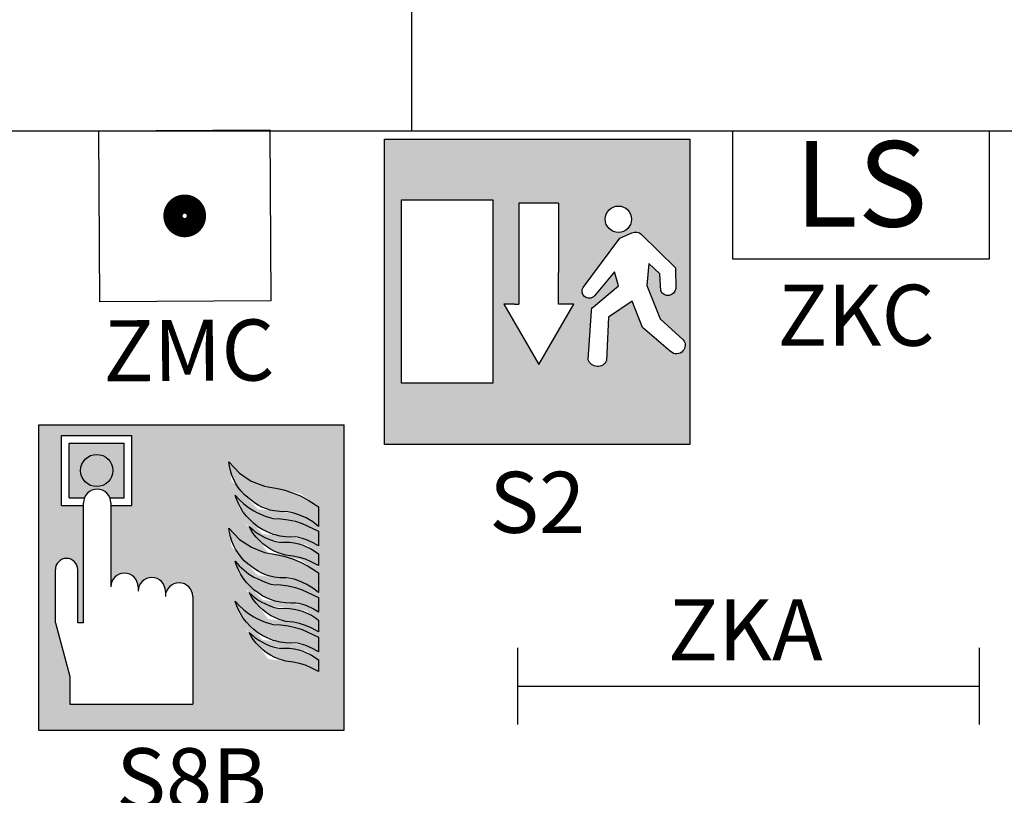
# Model space of a CAD drawing. Units: millimetres. Extents: x 1368.1 to 1413.5, y 881.1 to 914.3.
# Drawn here: x 1381.9 to 1383.5, y 890.8 to 892.1 of the extents above; entities that cross this region are included whole.
import ezdxf
from ezdxf.enums import TextEntityAlignment as Align

# ---------------------------------------------------------------- set-up
doc = ezdxf.new("R2010")
doc.units = ezdxf.units.MM
for name, color, linetype in [('A-Polilinee', 135, 'Continuous'), ('AA-Muri', 150, 'Continuous'), ('E- Luce Servizio', 3, 'Continuous'), ('EA- Elettrico_antincendio', 3, 'Continuous'), ('S- Antincendio', 1, 'Continuous')]:
    doc.layers.add(name, color=color, linetype=linetype)
doc.styles.add('ROMANS', font='romans')
doc.styles.add('SIMPLEX', font='SIMPLEX', dxfattribs={"width": 0.75})
doc.styles.get("Standard").update_dxf_attribs({"font": 'txt.shx'})

# ---------------------------------------------------------------- blocks, each defined once
blk = doc.blocks.new('ZKA5')
for p, q in [((-0.3779999999983943, 0.0629999999997324), (-0.3779999999983943, -0.0629999999997608)), ((0.3779999999983943, 0.0629999999997324), (0.3779999999983943, -0.0629999999997608)), ((-0.3779999999983943, 0), (0.3779999999983943, 0))]:
    blk.add_line(p, q)
at = {"flags": 9}
for tag in ['YAC_ATTRIBUTE_Modello', 'YAC_BLOCK', 'YAC_BLOCKID', 'YAC_BLOCKCODE', 'YAC_NAME', 'YAC_NAMEB', 'YAC_DESCRIPTION', 'YAC_AZIENDA', 'YAC_DESCRIZIONEAZIENDA', 'YAC_NAMEU', 'YAC_DESCRIZIONEU', 'YAC_UTENTE', 'YAC_CODUTENTE', 'YAC_DESCUTENTE', 'YAC_LEVEL1', 'YAC_LEVEL2', 'YAC_LEVEL3', 'YAC_LEVEL4', 'YAC_LEVEL5', 'YAC_LEVEL1DESC', 'YAC_LEVEL2DESC', 'YAC_LEVEL3DESC', 'YAC_LEVEL4DESC', 'YAC_LEVEL5DESC', 'YAC_POSITION1', 'YAC_POSITION2', 'YAC_POSITION3', 'YAC_POSITION4', 'YAC_POSITION5', 'YAC_ATTRIBUTE_Marca', 'YAC_ATTRIBUTE_Stato', 'YAC_ATTRIBUTE_Note', 'YAC_CODICETOTALE', 'YAC_ATTRIBUTE_TIPOLOGIA', 'YAC_ATTRIBUTE_FOTO', 'YAC_ATTRIBUTE_MANUTENZIONE_A_CARICO', 'YAC_VANO_CLASSE', 'YAC_ATTRIBUTE_SITE_ID', 'YAC_ATTRIBUTE_BL_ID', 'YAC_ATTRIBUTE_FL_ID', 'YAC_ATTRIBUTE_RM_ID', 'YAC_ATTRIBUTE_X', 'YAC_ATTRIBUTE_Y', 'YAC_ATTRIBUTE_Z']:
    blk.add_attdef(tag, (0, 0), '', height=1, dxfattribs=at)
at = {"style": 'ROMANS', "flags": 8}
blk.add_attdef('YAC_ATTRIBUTE_ACRONIMO', text='', height=0.1, dxfattribs=at).set_placement((-0.0051517022624239, 0.042269975617586), align=Align.CENTER)
blk = doc.blocks.new('ZKC')
for p, q in [((-0.2099999999990132, 0.2099999999990985), (0.2099999999991269, 0.20999999999907)), ((-0.2099999999990132, 0), (-0.2099999999990132, 0.2099999999990985)), ((0.2099999999991269, 0.20999999999907), (0.20999999999907, 0)), ((0.20999999999907, 0), (-0.2099999999990132, 0))]:
    blk.add_line(p, q)
at = {"style": 'SIMPLEX'}
blk.add_text('LS', height=0.1399999999994075, dxfattribs=at).set_placement((1.137e-13, 0.1049999999995634), align=Align.MIDDLE)
at = {"flags": 9}
for tag in ['YAC_ATTRIBUTE_Modello', 'YAC_BLOCK', 'YAC_BLOCKID', 'YAC_BLOCKCODE', 'YAC_NAME', 'YAC_NAMEB', 'YAC_DESCRIPTION', 'YAC_AZIENDA', 'YAC_DESCRIZIONEAZIENDA', 'YAC_NAMEU', 'YAC_DESCRIZIONEU', 'YAC_UTENTE', 'YAC_CODUTENTE', 'YAC_DESCUTENTE', 'YAC_LEVEL1', 'YAC_LEVEL2', 'YAC_LEVEL3', 'YAC_LEVEL4', 'YAC_LEVEL5', 'YAC_LEVEL1DESC', 'YAC_LEVEL2DESC', 'YAC_LEVEL3DESC', 'YAC_LEVEL4DESC', 'YAC_LEVEL5DESC', 'YAC_POSITION1', 'YAC_POSITION2', 'YAC_POSITION3', 'YAC_POSITION4', 'YAC_POSITION5', 'YAC_ATTRIBUTE_Marca', 'YAC_ATTRIBUTE_Stato', 'YAC_ATTRIBUTE_Note', 'YAC_CODICETOTALE', 'YAC_ATTRIBUTE_POTENZA_W', 'YAC_ATTRIBUTE_FOTO', 'YAC_ATTRIBUTE_MANUTENZIONE_A_CARICO', 'YAC_ATTRIBUTE_N_LAMPADA_PRODUTTORE', 'YAC_VANO_CLASSE', 'YAC_ATTRIBUTE_SITE_ID', 'YAC_ATTRIBUTE_BL_ID', 'YAC_ATTRIBUTE_FL_ID', 'YAC_ATTRIBUTE_RM_ID', 'YAC_ATTRIBUTE_X', 'YAC_ATTRIBUTE_Y', 'YAC_ATTRIBUTE_Z']:
    blk.add_attdef(tag, (0, 0), '', height=1, dxfattribs=at)
at = {"style": 'ROMANS', "flags": 8}
blk.add_attdef('YAC_ATTRIBUTE_ACRONIMO', text='', height=0.1, dxfattribs=at).set_placement((-0.0078899142426394, -0.1419226378598353), align=Align.CENTER)
blk = doc.blocks.new('ZMC')
at = {"color": 0, "linetype": 'ByBlock'}
for p, q in [((-0.1400000000000432, 0), (-0.1400000000000432, 0.2799999999999727)), ((-0.1400000000000432, 0.2799999999999727), (0.1400000000000432, 0.2799999999999727)), ((0.1400000000000432, 0.2799999999999727), (0.1400000000000432, 0)), ((0.1400000000000432, 0), (-0.1400000000000432, 0))]:
    blk.add_line(p, q, dxfattribs=at)
at = {"color": 0, "linetype": 'ByBlock', "const_width": 0.0315000000000097}
blk.add_lwpolyline([(-0.0192499999999996, 0.1399999999999864, 1), (0.0192499999999996, 0.1399999999999864, 1)], format="xyb", close=True, dxfattribs=at)
at = {"flags": 9}
for tag in ['YAC_ATTRIBUTE_Modello', 'YAC_BLOCK', 'YAC_BLOCKID', 'YAC_BLOCKCODE', 'YAC_NAME', 'YAC_NAMEB', 'YAC_DESCRIPTION', 'YAC_AZIENDA', 'YAC_DESCRIZIONEAZIENDA', 'YAC_NAMEU', 'YAC_DESCRIZIONEU', 'YAC_UTENTE', 'YAC_CODUTENTE', 'YAC_DESCUTENTE', 'YAC_LEVEL1', 'YAC_LEVEL2', 'YAC_LEVEL3', 'YAC_LEVEL4', 'YAC_LEVEL5', 'YAC_LEVEL1DESC', 'YAC_LEVEL2DESC', 'YAC_LEVEL3DESC', 'YAC_LEVEL4DESC', 'YAC_LEVEL5DESC', 'YAC_POSITION1', 'YAC_POSITION2', 'YAC_POSITION3', 'YAC_POSITION4', 'YAC_POSITION5', 'YAC_ATTRIBUTE_Marca', 'YAC_ATTRIBUTE_Stato', 'YAC_ATTRIBUTE_Note', 'YAC_CODICETOTALE', 'YAC_ATTRIBUTE_FOTO', 'YAC_ATTRIBUTE_MANUTENZIONE_A_CARICO', 'YAC_ATTRIBUTE_N_LOOP', 'YAC_ATTRIBUTE_N_SENSORE', 'YAC_VANO_CLASSE', 'YAC_ATTRIBUTE_SITE_ID', 'YAC_ATTRIBUTE_BL_ID', 'YAC_ATTRIBUTE_FL_ID', 'YAC_ATTRIBUTE_RM_ID', 'YAC_ATTRIBUTE_X', 'YAC_ATTRIBUTE_Y', 'YAC_ATTRIBUTE_Z']:
    blk.add_attdef(tag, (0, 0), '', height=1, dxfattribs=at)
at = {"style": 'ROMANS', "flags": 8}
blk.add_attdef('YAC_ATTRIBUTE_ACRONIMO', text='', height=0.1, dxfattribs=at).set_placement((0.0056706872560426, -0.130341441834787), align=Align.CENTER)
blk = doc.blocks.new('S2')
h = blk.add_hatch(color=93)
h.dxf.hatch_style = 1
edge = h.paths.add_edge_path(flags=16)
edge.add_arc((0.1328713347489838, 0.3689763564462254), 0.0215644852833066, 0, 360)
edge = h.paths.add_edge_path(flags=16)
edge.add_arc((0.0849002310772122, 0.2509811439547056), 0.0114723364908689, 145.9435682456277, 227.5109268047252, ccw=False)
edge.add_line((0.0753955562000783, 0.2574057575648538), (0.1353580792025468, 0.337724044936337))
edge.add_line((0.1353580792025468, 0.337724044936337), (0.155031176964826, 0.3468617267381404))
edge.add_arc((0.1606586818788976, 0.3323415038962798), 0.0155725939693807, 48.85728685966433, 111.184500817524, ccw=False)
edge.add_line((0.1709044650402802, 0.3440688058172299), (0.2262149214881219, 0.2895067611198527))
edge.add_line((0.2262149214881219, 0.2895067611198527), (0.2267231165684507, 0.2554371579417847))
edge.add_arc((0.214093431487389, 0.2568282369365342), 0.0127060633563833, 278.723251868635, 353.7145722695189, ccw=False)
edge.add_arc((0.214059422074142, 0.2568242335148675), 0.0127073102636878, 204.193479956496, 278.8775603516215, ccw=False)
edge.add_line((0.2024682360685119, 0.2516165333391171), (0.2009486055218304, 0.2794610295050433))
edge.add_line((0.2009486055218304, 0.2794610295050433), (0.1826784237279071, 0.296573537244555))
edge.add_line((0.1826784237279071, 0.296573537244555), (0.1792492557730156, 0.2605611044519236))
edge.add_line((0.1792492557730156, 0.2605611044519236), (0.2012891559394347, 0.2060892134641534))
edge.add_line((0.2012891559394347, 0.2060892134641534), (0.2391637821971244, 0.1714130402570362))
edge.add_arc((0.2279995082634124, 0.1626334501638618), 0.0142028945877637, -41.131143430507905, 38.181526543451525, ccw=False)
edge.add_arc((0.2280313977636272, 0.1625235364774062), 0.0141067110985109, 227.1839642998516, 319.11990964345705, ccw=False)
edge.add_line((0.2184438190930678, 0.1521757041801237), (0.1724012562159487, 0.19180067589609))
edge.add_line((0.1724012562159487, 0.19180067589609), (0.1552253842061191, 0.2347865934089413))
edge.add_line((0.1552253842061191, 0.2347865934089413), (0.1167858195591407, 0.2084191169370086))
edge.add_line((0.1167858195591407, 0.2084191169370086), (0.113531146977607, 0.1373501909720716))
edge.add_arc((0.0987517342003364, 0.1440484922511671), 0.0162264685642466, 267.26332308079714, 335.61909342275897, ccw=False)
edge.add_arc((0.0987517342003384, 0.1440484922511665), 0.0162264685642461, 198.9075527388277, 267.26332308079, ccw=False)
edge.add_line((0.083400802851088, 0.1387904328394569), (0.0887082692757986, 0.2188315728736114))
edge.add_arc((0.0990013489546901, 0.2181490466779666), 0.0103156837526047, 133.6690853201202, 176.2063145999738, ccw=False)
edge.add_line((0.0918784495357841, 0.2256107914572993), (0.1330583285313196, 0.2597776192442751))
edge.add_line((0.1330583285313196, 0.2597776192442751), (0.1266059238956814, 0.2827354378051012))
edge.add_line((0.1266059238956814, 0.2827354378051012), (0.0936798663866512, 0.2435689015137967))
edge.add_arc((0.0849112189597819, 0.2510029097116736), 0.011495810349116, 227.5438172960082, 319.7089160831809, ccw=False)
h.paths.add_polyline_path([(0.0350104929348163, 0.3952904014950036), (-0.0299895070638741, 0.3952904014950036), (-0.0299895070638741, 0.2819289887411287), (-0.0299895070638741, 0.2300704449371551), (-0.037489507063583, 0.2300704449371551), (-0.0549895070653292, 0.2300704449371551), (0.0025104929336521, 0.1309741599106928), (0.0600104929362715, 0.2300704449371551), (0.0425104929345253, 0.2300704449371551), (0.0350104929348163, 0.2300704449371551), (0.0350104929348163, 0.2819289887411287)], flags=16)
h.paths.add_polyline_path([(-0.0725606657797471, 0.4005391719110776), (-0.0725606657797471, 0.1005391719154431), (-0.2225606657775643, 0.1005391719154431), (-0.2225606657775643, 0.4005391719110776)], flags=16)
h.paths.add_polyline_path([(0.25, 0.5), (0.25, 0), (-0.25, 0), (-0.25, 0.5)])
for p, q in [((-0.25, 0.5), (0.25, 0.5)), ((-0.25, 0), (-0.25, 0.5)), ((0.25, 0.5), (0.25, 0)), ((-0.2225606657775643, 0.4005391719110776), (-0.0725606657797471, 0.4005391719110776)), ((-0.2225606657775643, 0.1005391719154431), (-0.2225606657775643, 0.4005391719110776)), ((-0.0725606657797471, 0.4005391719110776), (-0.0725606657797471, 0.1005391719154431)), ((0.0350104929348163, 0.3952904014950036), (-0.0299895070638741, 0.3952904014950036)), ((-0.0299895070638741, 0.2819289887411287), (-0.0299895070638741, 0.2300704449371551)), ((0.0350104929348163, 0.2300704449371551), (0.0350104929348163, 0.2819289887411287)), ((-0.037489507063583, 0.2300704449371551), (-0.0549895070653292, 0.2300704449371551)), ((0.0600104929362715, 0.2300704449371551), (0.0425104929345253, 0.2300704449371551)), ((-0.0725606657797471, 0.1005391719154431), (-0.2225606657775643, 0.1005391719154431)), ((0.25, 0), (-0.25, 0))]:
    blk.add_line(p, q)
at = {"linetype": 'Continuous'}
for p, q in [((-0.0299895070638741, 0.3952904014950036), (-0.0299895070638741, 0.2819289887411287)), ((0.0350104929348163, 0.3952904014950036), (0.0350104929348163, 0.2819289887411287)), ((-0.0549895070653292, 0.2300704449371551), (0.0025104929336521, 0.1309741599106928)), ((-0.037489507063583, 0.2300704449371551), (-0.0299895070638741, 0.2300704449371551)), ((0.0025104929336521, 0.1309741599106928), (0.0600104929362715, 0.2300704449371551)), ((0.0425104929345253, 0.2300704449371551), (0.0350104929348163, 0.2300704449371551))]:
    blk.add_line(p, q, dxfattribs=at)
blk.add_lwpolyline([(0.0771512460968005, 0.2425213723068964, -0.3717345513671463), (0.0753955562000783, 0.2574057575648538), (0.1353580792025468, 0.337724044936337), (0.155031176964826, 0.3468617267381404, -0.2788627002992908), (0.1709044650402802, 0.3440688058172299), (0.2262149214881219, 0.2895067611198527), (0.2267231165684507, 0.2554371579417847, -0.3394120235627425), (0.2160204579600986, 0.2442691519782301, -0.3379176788173567), (0.2024682360685119, 0.2516165333391171), (0.2009486055218304, 0.2794610295050433), (0.1826784237279071, 0.296573537244555), (0.1792492557730156, 0.2605611044519236), (0.2012891559394347, 0.2060892134641534), (0.2391637821971244, 0.1714130402570362, -0.3605775881626273), (0.2386972131322409, 0.1532910026681264, -0.4241450057629358), (0.2184438190930678, 0.1521757041801237), (0.1724012562159487, 0.19180067589609), (0.1552253842061191, 0.2347865934089413), (0.1167858195591407, 0.2084191169370086), (0.113531146977607, 0.1373501909720716, -0.3074289290196723), (0.0979769874490231, 0.12784052971611, -0.3074289290196744), (0.083400802851088, 0.1387904328394569), (0.0887082692757986, 0.2188315728736114, -0.1877647294872889), (0.0918784495357841, 0.2256107914572993), (0.1330583285313196, 0.2597776192442751), (0.1266059238956814, 0.2827354378051012), (0.0936798663866512, 0.2435689015137967, -0.4253252529007022)], format="xyb", close=True)
blk.add_circle((0.1328713347489838, 0.3689763564462254), 0.0215644852833066)
at = {"flags": 9}
for tag in ['YAC_ATTRIBUTE_Modello', 'YAC_BLOCK', 'YAC_BLOCKID', 'YAC_BLOCKCODE', 'YAC_NAME', 'YAC_NAMEB', 'YAC_DESCRIPTION', 'YAC_AZIENDA', 'YAC_DESCRIZIONEAZIENDA', 'YAC_NAMEU', 'YAC_DESCRIZIONEU', 'YAC_UTENTE', 'YAC_CODUTENTE', 'YAC_DESCUTENTE', 'YAC_LEVEL1', 'YAC_LEVEL2', 'YAC_LEVEL3', 'YAC_LEVEL4', 'YAC_LEVEL5', 'YAC_LEVEL1DESC', 'YAC_LEVEL2DESC', 'YAC_LEVEL3DESC', 'YAC_LEVEL4DESC', 'YAC_LEVEL5DESC', 'YAC_POSITION1', 'YAC_POSITION2', 'YAC_POSITION3', 'YAC_POSITION4', 'YAC_POSITION5', 'YAC_ATTRIBUTE_Marca', 'YAC_ATTRIBUTE_Stato', 'YAC_ATTRIBUTE_Note', 'YAC_CODICETOTALE', 'YAC_ATTRIBUTE_FOTO', 'YAC_ATTRIBUTE_MANUTENZIONE_A_CARICO', 'YAC_VANO_CLASSE', 'YAC_ATTRIBUTE_SITE_ID', 'YAC_ATTRIBUTE_BL_ID', 'YAC_ATTRIBUTE_FL_ID', 'YAC_ATTRIBUTE_RM_ID', 'YAC_ATTRIBUTE_X', 'YAC_ATTRIBUTE_Y', 'YAC_ATTRIBUTE_Z']:
    blk.add_attdef(tag, (0, 0), '', height=1, dxfattribs=at)
at = {"style": 'ROMANS', "flags": 8}
blk.add_attdef('YAC_ATTRIBUTE_ACRONIMO', text='', height=0.1, dxfattribs=at).set_placement((0, -0.1445985541518837), align=Align.CENTER)
blk = doc.blocks.new('S8B')
h = blk.add_hatch(color=20)
h.paths.add_polyline_path([(-0.25, 0.5), (-0.25, 0), (0.25, 0), (0.25, 0.5)])
h.paths.add_polyline_path([(-0.0429303614614582, 0.2273190374955334), (-0.0429303614614582, 0.2188760128800027, -1), (0.0017880534715005, 0.2188760128800027), (0.0017880534715005, 0.042622651655222), (-0.1994262195812553, 0.042622651655222), (-0.19942621958171, 0.0878942390668618), (-0.2230435421729453, 0.1753150743174389), (-0.2230435421729453, 0.2627359095695851, -1), (-0.1864660372925755, 0.2627359095695851), (-0.1864660372925755, 0.1753150743174388), (-0.1770856062594248, 0.1753150743174388), (-0.1770856062594248, 0.2627359095695851), (-0.1770856062594248, 0.3675000000000068), (-0.2128734523553248, 0.3675000000000068), (-0.2128734523553248, 0.4825000000000161), (-0.0978734523550884, 0.482500000000016), (-0.0978734523550884, 0.3675000000000068), (-0.1323671913269209, 0.3675000000000068), (-0.1323671913269209, 0.2346364110081822, -1), (-0.0876487763939622, 0.2346364110081822), (-0.0876487763939622, 0.2273190374955334, -1)], flags=16)
h.paths.add_polyline_path([(-0.1103734523553612, 0.3800000000000524), (-0.1338427599438046, 0.3800000000000523, 0.6881573618589475), (-0.1756100376425627, 0.3799999999999954), (-0.200373452355052, 0.3799999999999954), (-0.200373452355052, 0.4699999999999708), (-0.1103734523553612, 0.4700000000000273)], flags=0)
h.paths.add_polyline_path([(0.06120372698615029, 0.330522752141178), (0.07847272698609228, 0.3121477521411862), (0.09786622698629799, 0.2993132521411894), (0.1139690785534731, 0.2929715986451932), (0.1782967199948924, 0.278712574849612), (0.2077977269864277, 0.2572817521411821), (0.2077977269864277, 0.2251727521411908), (0.1986207269860642, 0.2324457521411887), (0.1876062269861905, 0.2390257521412024), (0.175898726986361, 0.2442757521412204), (0.1714869864606188, 0.2456681368011188), (0.1404106301358004, 0.2497620280535955), (0.1083280936584994, 0.2533516414928154), (0.06537792122034718, 0.3002116801705378)], flags=16)
h.paths.add_polyline_path([(-0.1817895952515017, 0.4250000000000115, -1), (-0.1289573094593663, 0.4250000000000115, -1)], flags=0)
h.paths.add_polyline_path([(0.07124872698614128, 0.2763777521411725), (0.07798972698628867, 0.2690277521411986), (0.08543772698612874, 0.2622027521412066), (0.0934527269860157, 0.2560497521411661), (0.1019787269860901, 0.2506247521412205), (0.1071588275847401, 0.2479254340949099), (0.1202767269860489, 0.2420917521412206), (0.1260277129570012, 0.2402778510428669), (0.1724790044042856, 0.2341594833650902), (0.2078327269859983, 0.2170877521411967), (0.2078327269859983, 0.193077752141221), (0.1991057357489687, 0.1983728007503771), (0.1875990099250212, 0.2036204837035975), (0.1163389190087572, 0.2130442671553864), (0.0786554078517997, 0.2541577095461778)], flags=16)
h.paths.add_polyline_path([(0.07121372698657068, 0.3848007521411319), (0.07795472698671815, 0.3774507521411578), (0.08540272698655818, 0.3706257521411659), (0.09341772698644471, 0.3644727521411256), (0.1019437269865193, 0.3590477521411799), (0.1071238275851704, 0.3563484340948687), (0.1202417269864784, 0.3505147521411799), (0.1259927129574307, 0.3487008510428263), (0.172444004404715, 0.3425824833650495), (0.2077977269864277, 0.325510752141156), (0.2077977269864277, 0.3015007521411803), (0.1990707357493982, 0.3067958007503364), (0.1875640099254506, 0.3120434837035568), (0.1163039190091863, 0.3214672671553457), (0.07862040785222894, 0.3625807095461376)], flags=16)
h.paths.add_polyline_path([(0.1006207269865631, 0.3277087521411768), (0.1069697269867901, 0.3228367521411429), (0.1137177269865792, 0.3185387521411369), (0.1208157269866202, 0.3148427521411465), (0.1278632461108463, 0.3119263072005196), (0.1870617560510054, 0.3041107735849862), (0.2077977269864277, 0.2883897521411427), (0.2077977269864277, 0.2692867521411699), (0.1958487269866962, 0.2757267521411678), (0.1863777269868479, 0.2796467521411614), (0.1765014730670237, 0.2827514319819642), (0.1666097269867351, 0.2849457521411409), (0.1256891433674232, 0.2899661015204082), (0.08739951578029158, 0.3399140634748131)], flags=16)
h.paths.add_polyline_path([(0.07843772698652171, 0.4205707521411455), (0.0978312269867274, 0.4077362521411489), (0.113934078553903, 0.4013945986451524), (0.1782617199953206, 0.3871355748495716), (0.2077627269868572, 0.3657047521411414), (0.2077627269868572, 0.3335957521411502), (0.1985857269864939, 0.3408687521411479), (0.1875712269866199, 0.3474487521411618), (0.1758637269867903, 0.3526987521411797), (0.1714519864610473, 0.3540911368010784), (0.1403756301362298, 0.3581850280535548), (0.1082930936589288, 0.3617746414927748), (0.06534292122077663, 0.408634680170497), (0.06116872698657969, 0.4389457521411373)], flags=16)
h.paths.add_polyline_path([(0.07121372698657062, 0.2111587521411026), (0.077954726986718, 0.2038087521411285), (0.08540272698655856, 0.1969837521411362), (0.0934177269864451, 0.190830752141096), (0.1019437269865195, 0.1854057521411504), (0.1071238275851694, 0.1827064340948399), (0.1202417269864782, 0.1768727521411506), (0.1259927129574319, 0.1750588510427965), (0.1724440044047144, 0.1689404833650204), (0.2077977269864277, 0.1518687521411266), (0.2077977269864277, 0.1278587521411509), (0.199070735749398, 0.133153800750307), (0.1875640099254505, 0.1384014837035274), (0.1163039190091862, 0.1478252671553163), (0.07862040785222879, 0.1889387095461084)], flags=16)
h.paths.add_polyline_path([(0.1006557269861333, 0.2192857521412178), (0.1070047269863606, 0.2144137521411836), (0.1137527269861509, 0.210115752141177), (0.1208507269861912, 0.206419752141187), (0.1278982461104163, 0.2035033072005605), (0.1870967560505754, 0.1956877735850269), (0.2078327269859983, 0.1799667521411834), (0.2078327269859983, 0.1608637521412106), (0.1958837269862667, 0.1673037521412085), (0.1864127269864183, 0.1712237521412021), (0.1765364730665943, 0.1743284319820049), (0.1666447269863054, 0.1765227521411816), (0.1257241433669942, 0.1815431015204489), (0.08743451577986118, 0.2314910634748547)], flags=16)
h.paths.add_polyline_path([(0.1006207269865626, 0.1540667521411478), (0.1069697269867895, 0.1491947521411139), (0.1137177269865797, 0.1448967521411072), (0.1208157269866208, 0.1412007521411168), (0.1278632461108461, 0.1382843072004903), (0.1870617560510055, 0.1304687735849567), (0.2077977269864277, 0.1147477521411133), (0.2077977269864277, 0.0956447521411406), (0.1958487269866964, 0.1020847521411383), (0.1863777269868478, 0.106004752141132), (0.1765014730670239, 0.1091094319819348), (0.166609726986735, 0.1113037521411115), (0.1256891433674228, 0.1163241015203792), (0.08739951578029197, 0.1662720634747833)], flags=16)
at = {"linetype": 'Continuous'}
blk.add_hatch(color=7, dxfattribs=at).paths.add_polyline_path([(-0.1289573094593663, 0.4250000000000115, 1), (-0.1817895952515016, 0.4250000000000115, 1)])
h = blk.add_hatch(color=51)
h.paths.add_polyline_path([(0.0611687269865797, 0.4389457521411373), (0.0784377269865218, 0.4205707521411455), (0.0978312269867274, 0.4077362521411489), (0.1194717269868306, 0.3992137521411792), (0.1316867269865725, 0.3969352521411622), (0.1378887269866027, 0.3960847521411779), (0.1511856105081328, 0.3931373321162539), (0.1653637269864703, 0.3887207521411824), (0.1785167269867998, 0.3832747521411761), (0.1911447269867494, 0.3767017521411731), (0.2031567269868901, 0.3690507521411632), (0.2077627269868572, 0.3657047521411414), (0.2077627269868572, 0.3335957521411501), (0.1985857269864937, 0.340868752141148), (0.1875712269866199, 0.3474487521411618), (0.1758637269867904, 0.3526987521411797), (0.1677017269867065, 0.3552747521411561), (0.1554937269866059, 0.3577247521411664), (0.1485123960728103, 0.3574725129123237), (0.1444323466662176, 0.3576506103070756), (0.14037563013623, 0.3581850280535548), (0.135417726986816, 0.3587397521411617), (0.1285227269868301, 0.3602657521411743), (0.1227249302596611, 0.3620941029762008), (0.1152507269866874, 0.3650957521411442), (0.1089787269866065, 0.3683577521411507), (0.1030147269866575, 0.3721587521411607), (0.091968726986579, 0.3805657521411376), (0.0863477269867872, 0.3857177521411472), (0.0811957269865893, 0.3913387521411948), (0.0765547269866005, 0.3973867521411591), (0.0721515416524135, 0.4044116150299005), (0.0686789850771668, 0.4112083717119506), (0.066019726986724, 0.4176237521411397), (0.0637237269866091, 0.4248967521411374), (0.0620787269867833, 0.4323377521411659)])
h.paths.add_polyline_path([(0.0854027269865583, 0.3706257521411658), (0.0934177269864449, 0.3644727521411255), (0.1019437269865193, 0.3590477521411799), (0.1071238275851698, 0.356348434094869), (0.1202417269864782, 0.35051475214118), (0.1298737269867161, 0.3474767521411763), (0.1334437269865702, 0.3465807521411648), (0.1461277269868333, 0.3460487521411437), (0.1582447269865952, 0.3444527521411373), (0.1701727269864932, 0.3418067521411672), (0.1813198694332172, 0.3382964741111181), (0.2077977269864277, 0.325510752141156), (0.2077977269864277, 0.3015007521411803), (0.1990707357493981, 0.3067958007503364), (0.1873507269865513, 0.312140752141147), (0.1755209902146326, 0.315452526631617), (0.1705577269867717, 0.316445752141135), (0.1625357269867891, 0.3161167521411698), (0.1539047269866387, 0.3164947521411818), (0.1453297269868017, 0.3176287521411609), (0.1368947269866112, 0.3194977521411602), (0.1334437269865702, 0.3204847521411693), (0.1235177269868473, 0.3244677521411745), (0.120370107192052, 0.3261099885558139), (0.1168691207456263, 0.327936590180002), (0.1087477269866213, 0.3330007521411744), (0.1019717269864486, 0.338201752141174), (0.0956787269865345, 0.3439697521411631), (0.0899107269865454, 0.3502627521411341), (0.0847097269866026, 0.3570387521411362), (0.0801247269864689, 0.364234752141158), (0.0761837269865282, 0.3718087521411348), (0.0729147269867099, 0.3796977521411691), (0.0712137269865707, 0.3848007521411318), (0.077954726986718, 0.3774507521411579)])
h.paths.add_polyline_path([(0.1208157269866206, 0.3148427521411463), (0.1282077269866022, 0.3117837521411388), (0.1358377269866651, 0.3093757521411362), (0.1440592269866556, 0.307573252141168), (0.1530647269864858, 0.3079337521411389), (0.1605967269865687, 0.3076047521411738), (0.168072726986793, 0.3066177521411646), (0.1754367269868453, 0.3049867521411329), (0.182632726986867, 0.3027187521411747), (0.1962897269868336, 0.2963487521411707), (0.2026457269867024, 0.2922957521411718), (0.2077977269864277, 0.2883897521411427), (0.2077977269864277, 0.2692867521411699), (0.1958487269866964, 0.2757267521411677), (0.1863777269868478, 0.2796467521411614), (0.1765014730670238, 0.2827514319819642), (0.166609726986735, 0.2849457521411409), (0.1545137269868064, 0.2864297521411458), (0.1506147269865323, 0.2873817521411297), (0.143257726986576, 0.2897057521411739), (0.1361317269866049, 0.2926527521411231), (0.1292927269864776, 0.2962157521411655), (0.1227827269867703, 0.3003597521411621), (0.116664726986528, 0.3050567521411835), (0.1109807269867815, 0.3102647521411654), (0.105656054839816, 0.316098817001361), (0.1010757269864371, 0.3220737521411365), (0.0969317269864405, 0.3285767521411458), (0.0942437269868606, 0.3335957521411501), (0.1006207269865627, 0.3277087521411772), (0.1037952269866764, 0.32527275214116), (0.1069697269867902, 0.3228367521411428), (0.1103437269866845, 0.32068775214114), (0.1137177269865788, 0.3185387521411371)])
h.paths.add_polyline_path([(0.0612037269861503, 0.330522752141178), (0.0784727269860923, 0.3121477521411862), (0.097866226986298, 0.2993132521411894), (0.1195067269864012, 0.2907907521412198), (0.131721726986143, 0.2885122521412029), (0.1379237269861733, 0.2876617521412186), (0.1512206105077034, 0.2847143321162946), (0.1653987269860409, 0.2802977521412231), (0.1785517269863703, 0.2748517521412168), (0.19117972698632, 0.2682787521412138), (0.2031917269864607, 0.2606277521412039), (0.2077977269864277, 0.2572817521411821), (0.2077977269864277, 0.2251727521411908), (0.1986207269860642, 0.2324457521411887), (0.1876062269861904, 0.2390257521412025), (0.175898726986361, 0.2442757521412204), (0.1677367269862771, 0.2468517521411968), (0.1555287269861765, 0.2493017521412071), (0.1485473960723809, 0.2490495129123644), (0.1444673466657882, 0.2492276103071163), (0.1404106301358006, 0.2497620280535955), (0.1354527269863865, 0.2503167521412024), (0.1285577269864007, 0.251842752141215), (0.1227599302592317, 0.2536711029762415), (0.1152857269862579, 0.2566727521411849), (0.1090137269861771, 0.2599347521411914), (0.103049726986228, 0.2637357521412014), (0.0920037269861496, 0.2721427521411783), (0.0863827269863578, 0.2772947521411879), (0.0812307269861599, 0.2829157521412355), (0.0765897269861711, 0.2889637521411998), (0.072186541651984, 0.2959886150299411), (0.0687139850767373, 0.302785371711991), (0.0660547269862946, 0.3092007521411801), (0.0637587269861797, 0.316473752141178), (0.0621137269863539, 0.3239147521412065)])
h.paths.add_polyline_path([(0.0854377269861289, 0.2622027521412065), (0.0934527269860155, 0.2560497521411662), (0.1019787269860899, 0.2506247521412206), (0.1071588275847404, 0.2479254340949097), (0.1202767269860487, 0.2420917521412207), (0.1299087269862866, 0.239053752141217), (0.1334787269861408, 0.2381577521412055), (0.1461627269864039, 0.2376257521411844), (0.1582797269861658, 0.236029752141178), (0.1702077269860638, 0.2333837521412079), (0.1813548694327878, 0.2298734741111588), (0.2078327269859983, 0.2170877521411967), (0.2078327269859983, 0.193077752141221), (0.1991057357489687, 0.1983728007503771), (0.1873857269861219, 0.2037177521411877), (0.1755559902142032, 0.2070295266316577), (0.1705927269863423, 0.2080227521411757), (0.1625707269863597, 0.2076937521412105), (0.1539397269862093, 0.2080717521412225), (0.1453647269863723, 0.2092057521412016), (0.1369297269861818, 0.2110747521412009), (0.1334787269861408, 0.21206175214121), (0.1235527269864178, 0.2160447521412152), (0.1204051071916226, 0.2176869885558545), (0.1169041207451968, 0.2195135901800427), (0.1087827269861918, 0.2245777521412151), (0.1020067269860192, 0.2297787521412147), (0.0957137269861051, 0.2355467521412038), (0.0899457269861159, 0.2418397521411748), (0.0847447269861732, 0.2486157521411769), (0.0801597269860395, 0.2558117521411987), (0.0762187269860988, 0.2633857521411755), (0.0729497269862805, 0.2712747521412098), (0.0712487269861413, 0.2763777521411725), (0.0779897269862886, 0.2690277521411986)])
h.paths.add_polyline_path([(0.1208507269861911, 0.206419752141187), (0.1282427269861728, 0.2033607521411795), (0.1358727269862356, 0.2009527521411769), (0.1440942269862262, 0.1991502521412087), (0.1530997269860563, 0.1995107521411796), (0.1606317269861393, 0.1991817521412145), (0.1681077269863636, 0.1981947521412053), (0.1754717269864159, 0.1965637521411736), (0.1826677269864376, 0.1942957521412154), (0.1963247269864041, 0.1879257521412114), (0.2026807269862729, 0.1838727521412125), (0.2078327269859983, 0.1799667521411834), (0.2078327269859983, 0.1608637521412106), (0.195883726986267, 0.1673037521412084), (0.1864127269864184, 0.1712237521412021), (0.1765364730665944, 0.1743284319820049), (0.1666447269863056, 0.1765227521411816), (0.154548726986377, 0.1780067521411865), (0.1506497269861029, 0.1789587521411704), (0.1432927269861466, 0.1812827521412146), (0.1361667269861755, 0.1842297521411638), (0.1293277269860482, 0.1877927521412062), (0.1228177269863409, 0.1919367521412028), (0.1166997269860985, 0.1966337521412242), (0.1110157269863521, 0.2018417521412061), (0.1056910548393866, 0.2076758170014017), (0.1011107269860076, 0.2136507521411772), (0.0969667269860111, 0.2201537521411865), (0.0942787269864312, 0.2251727521411908), (0.1006557269861332, 0.2192857521412179), (0.103830226986247, 0.2168497521412007), (0.1070047269863608, 0.2144137521411835), (0.1103787269862551, 0.2122647521411807), (0.1137527269861493, 0.2101157521411778)])
h.paths.add_polyline_path([(0.0854027269865583, 0.1969837521411364), (0.0934177269864449, 0.1908307521410961), (0.1019437269865193, 0.1854057521411505), (0.1071238275851698, 0.1827064340948397), (0.1202417269864782, 0.1768727521411506), (0.1298737269867161, 0.173834752141147), (0.1334437269865702, 0.1729387521411354), (0.1461277269868333, 0.1724067521411143), (0.1582447269865952, 0.170810752141108), (0.1701727269864932, 0.1681647521411378), (0.1813198694332172, 0.1646544741110887), (0.2077977269864277, 0.1518687521411266), (0.2077977269864277, 0.1278587521411509), (0.1990707357493981, 0.133153800750307), (0.1873507269865513, 0.1384987521411176), (0.1755209902146326, 0.1418105266315877), (0.1705577269867717, 0.1428037521411056), (0.1625357269867891, 0.1424747521411405), (0.1539047269866387, 0.1428527521411524), (0.1453297269868017, 0.1439867521411315), (0.1368947269866112, 0.1458557521411308), (0.1334437269865702, 0.1468427521411399), (0.1235177269868473, 0.1508257521411451), (0.120370107192052, 0.1524679885557845), (0.1168691207456263, 0.1542945901799726), (0.1087477269866213, 0.159358752141145), (0.1019717269864486, 0.1645597521411446), (0.0956787269865345, 0.1703277521411337), (0.0899107269865454, 0.1766207521411047), (0.0847097269866026, 0.1833967521411068), (0.0801247269864689, 0.1905927521411286), (0.0761837269865282, 0.1981667521411055), (0.0729147269867099, 0.2060557521411397), (0.0712137269865707, 0.2111587521411025), (0.077954726986718, 0.2038087521411285)])
h.paths.add_polyline_path([(0.1208157269866206, 0.1412007521411169), (0.1282077269866022, 0.1381417521411095), (0.1358377269866651, 0.1357337521411068), (0.1440592269866556, 0.1339312521411387), (0.1530647269864858, 0.1342917521411095), (0.1605967269865687, 0.1339627521411444), (0.168072726986793, 0.1329757521411352), (0.1754367269868453, 0.1313447521411035), (0.182632726986867, 0.1290767521411453), (0.1962897269868336, 0.1227067521411413), (0.2026457269867024, 0.1186537521411424), (0.2077977269864277, 0.1147477521411133), (0.2077977269864277, 0.0956447521411406), (0.1958487269866964, 0.1020847521411383), (0.1863777269868478, 0.106004752141132), (0.1765014730670238, 0.1091094319819348), (0.166609726986735, 0.1113037521411115), (0.1545137269868064, 0.1127877521411165), (0.1506147269865323, 0.1137397521411003), (0.143257726986576, 0.1160637521411445), (0.1361317269866049, 0.1190107521410937), (0.1292927269864776, 0.1225737521411361), (0.1227827269867703, 0.1267177521411327), (0.116664726986528, 0.1314147521411542), (0.1109807269867815, 0.1366227521411361), (0.105656054839816, 0.1424568170013316), (0.1010757269864371, 0.1484317521411071), (0.0969317269864405, 0.1549347521411164), (0.0942437269868606, 0.1599537521411207), (0.1006207269865627, 0.1540667521411478), (0.1037952269866764, 0.1516307521411306), (0.1069697269867902, 0.1491947521411134), (0.1103437269866845, 0.1470457521411106), (0.1137177269865788, 0.1448967521411077)])
at = {"color": 7, "linetype": 'Continuous'}
for p, q in [((-0.25, 0), (-0.25, 0.5)), ((-0.25, 0.5), (0.25, 0.5)), ((0.25, 0), (0.25, 0.5)), ((-0.2128734523553248, 0.482500000000016), (-0.0978734523550884, 0.482500000000016)), ((-0.2128734523553248, 0.3675000000000068), (-0.2128734523553248, 0.482500000000016)), ((-0.200373452355052, 0.4699999999999707), (-0.1103734523553612, 0.4700000000000273)), ((-0.200373452355052, 0.3799999999999954), (-0.200373452355052, 0.4699999999999707)), ((-0.1103734523553612, 0.3800000000000523), (-0.1103734523553612, 0.4700000000000273)), ((-0.0978734523550884, 0.3675000000000068), (-0.0978734523550884, 0.482500000000016)), ((-0.200373452355052, 0.3799999999999954), (-0.1756100376424001, 0.3799999999999954)), ((-0.1770856062594248, 0.2627359095695851), (-0.1770856062594248, 0.3720120223502477)), ((-0.1338427599439456, 0.3800000000000523), (-0.1103734523553612, 0.3800000000000523)), ((-0.1323671913269209, 0.3720120223502477), (-0.1323671913269209, 0.2346364110081822)), ((-0.2128734523553248, 0.3675000000000068), (-0.1770802807009204, 0.3675000000000068)), ((-0.1323725168854253, 0.3675000000000068), (-0.0978734523550884, 0.3675000000000068)), ((-0.2230435421729453, 0.1753150743174388), (-0.2230435421729453, 0.2627359095695851)), ((-0.1864660372925755, 0.1753150743174388), (-0.1864660372925755, 0.2627359095695851)), ((-0.1770856062594248, 0.1753150743174388), (-0.1770856062594248, 0.2627359095695851)), ((-0.0876487763939622, 0.2346364110081822), (-0.0876487763939622, 0.2273190374955334)), ((-0.0429303614614582, 0.2273190374955334), (-0.0429303614614582, 0.2188760128800027)), ((0.0017880534715005, 0.2188760128800027), (0.0017880534715005, 0.042622651655222)), ((-0.2230435421729453, 0.1753150743174388), (-0.1994262195812553, 0.0878942390651787)), ((-0.1770856062594248, 0.1753150743174388), (-0.1864660372925755, 0.1753150743174388)), ((-0.19942621958171, 0.0878942390652924), (-0.1994262195812553, 0.042622651655222)), ((-0.19942621958171, 0.042622651655222), (0.0017880534715005, 0.042622651655222)), ((-0.25, 0), (0.25, 0))]:
    blk.add_line(p, q, dxfattribs=at)
at = {"color": 7, "elevation": 0.0189}
for points in [[(0.0611687269865797, 0.4389457521411373), (0.0784377269865218, 0.4205707521411455), (0.0978312269867274, 0.4077362521411489), (0.1194717269868306, 0.3992137521411792), (0.1316867269865725, 0.3969352521411622), (0.1378887269866027, 0.3960847521411779), (0.1511856105081328, 0.3931373321162539), (0.1653637269864703, 0.3887207521411824), (0.1785167269867998, 0.3832747521411761), (0.1911447269867494, 0.3767017521411731), (0.2031567269868901, 0.3690507521411632), (0.2077627269868572, 0.3657047521411414), (0.2077627269868572, 0.3335957521411501), (0.1985857269864937, 0.340868752141148), (0.1875712269866199, 0.3474487521411618), (0.1758637269867904, 0.3526987521411797), (0.1677017269867065, 0.3552747521411561), (0.1554937269866059, 0.3577247521411664), (0.1485123960728103, 0.3574725129123237), (0.1444323466662176, 0.3576506103070756), (0.14037563013623, 0.3581850280535548), (0.135417726986816, 0.3587397521411617), (0.1285227269868301, 0.3602657521411743), (0.1227249302596611, 0.3620941029762008), (0.1152507269866874, 0.3650957521411442), (0.1089787269866065, 0.3683577521411507), (0.1030147269866575, 0.3721587521411607), (0.091968726986579, 0.3805657521411376), (0.0863477269867872, 0.3857177521411472), (0.0811957269865893, 0.3913387521411948), (0.0765547269866005, 0.3973867521411591), (0.0721515416524135, 0.4044116150299005), (0.0686789850771668, 0.4112083717119506), (0.066019726986724, 0.4176237521411397), (0.0637237269866091, 0.4248967521411374), (0.0620787269867833, 0.4323377521411659)], [(0.0854027269865583, 0.3706257521411658), (0.0934177269864449, 0.3644727521411255), (0.1019437269865193, 0.3590477521411799), (0.1071238275851698, 0.356348434094869), (0.1202417269864782, 0.35051475214118), (0.1298737269867161, 0.3474767521411763), (0.1334437269865702, 0.3465807521411648), (0.1461277269868333, 0.3460487521411437), (0.1582447269865952, 0.3444527521411373), (0.1701727269864932, 0.3418067521411672), (0.1813198694332172, 0.3382964741111181), (0.2077977269864277, 0.325510752141156), (0.2077977269864277, 0.3015007521411803), (0.1990707357493981, 0.3067958007503364), (0.1873507269865513, 0.312140752141147), (0.1755209902146326, 0.315452526631617), (0.1705577269867717, 0.316445752141135), (0.1625357269867891, 0.3161167521411698), (0.1539047269866387, 0.3164947521411818), (0.1453297269868017, 0.3176287521411609), (0.1368947269866112, 0.3194977521411602), (0.1334437269865702, 0.3204847521411693), (0.1235177269868473, 0.3244677521411745), (0.120370107192052, 0.3261099885558139), (0.1168691207456263, 0.327936590180002), (0.1087477269866213, 0.3330007521411744), (0.1019717269864486, 0.338201752141174), (0.0956787269865345, 0.3439697521411631), (0.0899107269865454, 0.3502627521411341), (0.0847097269866026, 0.3570387521411362), (0.0801247269864689, 0.364234752141158), (0.0761837269865282, 0.3718087521411348), (0.0729147269867099, 0.3796977521411691), (0.0712137269865707, 0.3848007521411318), (0.0712137269865707, 0.3848007521411318), (0.077954726986718, 0.3774507521411579)], [(0.0612037269861503, 0.330522752141178), (0.0784727269860923, 0.3121477521411862), (0.097866226986298, 0.2993132521411894), (0.1195067269864012, 0.2907907521412198), (0.131721726986143, 0.2885122521412029), (0.1379237269861733, 0.2876617521412186), (0.1512206105077034, 0.2847143321162946), (0.1653987269860409, 0.2802977521412231), (0.1785517269863703, 0.2748517521412168), (0.19117972698632, 0.2682787521412138), (0.2031917269864607, 0.2606277521412039), (0.2077977269864277, 0.2572817521411821), (0.2077977269864277, 0.2251727521411908), (0.1986207269860642, 0.2324457521411887), (0.1876062269861904, 0.2390257521412025), (0.175898726986361, 0.2442757521412204), (0.1677367269862771, 0.2468517521411968), (0.1555287269861765, 0.2493017521412071), (0.1485473960723809, 0.2490495129123644), (0.1444673466657882, 0.2492276103071163), (0.1404106301358006, 0.2497620280535955), (0.1354527269863865, 0.2503167521412024), (0.1285577269864007, 0.251842752141215), (0.1227599302592317, 0.2536711029762415), (0.1152857269862579, 0.2566727521411849), (0.1090137269861771, 0.2599347521411914), (0.103049726986228, 0.2637357521412014), (0.0920037269861496, 0.2721427521411783), (0.0863827269863578, 0.2772947521411879), (0.0812307269861599, 0.2829157521412355), (0.0765897269861711, 0.2889637521411998), (0.072186541651984, 0.2959886150299411), (0.0687139850767373, 0.302785371711991), (0.0660547269862946, 0.3092007521411801), (0.0637587269861797, 0.316473752141178), (0.0621137269863539, 0.3239147521412065)], [(0.1208157269866206, 0.3148427521411463), (0.1282077269866022, 0.3117837521411388), (0.1358377269866651, 0.3093757521411362), (0.1440592269866556, 0.307573252141168), (0.1530647269864858, 0.3079337521411389), (0.1605967269865687, 0.3076047521411738), (0.168072726986793, 0.3066177521411646), (0.1754367269868453, 0.3049867521411329), (0.182632726986867, 0.3027187521411747), (0.1962897269868336, 0.2963487521411707), (0.2026457269867024, 0.2922957521411718), (0.2077977269864277, 0.2883897521411427), (0.2077977269864277, 0.2692867521411699), (0.1958487269866964, 0.2757267521411677), (0.1863777269868478, 0.2796467521411614), (0.1765014730670238, 0.2827514319819642), (0.166609726986735, 0.2849457521411409), (0.1545137269868064, 0.2864297521411458), (0.1506147269865323, 0.2873817521411297), (0.143257726986576, 0.2897057521411739), (0.1361317269866049, 0.2926527521411231), (0.1292927269864776, 0.2962157521411655), (0.1227827269867703, 0.3003597521411621), (0.116664726986528, 0.3050567521411835), (0.1109807269867815, 0.3102647521411654), (0.105656054839816, 0.316098817001361), (0.1010757269864371, 0.3220737521411365), (0.0969317269864405, 0.3285767521411458), (0.0942437269868606, 0.3335957521411501), (0.1006207269865627, 0.3277087521411772), (0.1037952269866764, 0.32527275214116), (0.1069697269867902, 0.3228367521411428), (0.1103437269866845, 0.32068775214114), (0.1103437269866845, 0.32068775214114), (0.1103437269866845, 0.32068775214114), (0.1137177269865788, 0.3185387521411371)], [(0.0854377269861289, 0.2622027521412065), (0.0934527269860155, 0.2560497521411662), (0.1019787269860899, 0.2506247521412206), (0.1071588275847404, 0.2479254340949097), (0.1202767269860487, 0.2420917521412207), (0.1299087269862866, 0.239053752141217), (0.1334787269861408, 0.2381577521412055), (0.1461627269864039, 0.2376257521411844), (0.1582797269861658, 0.236029752141178), (0.1702077269860638, 0.2333837521412079), (0.1813548694327878, 0.2298734741111588), (0.2078327269859983, 0.2170877521411967), (0.2078327269859983, 0.193077752141221), (0.1991057357489687, 0.1983728007503771), (0.1873857269861219, 0.2037177521411877), (0.1755559902142032, 0.2070295266316577), (0.1705927269863423, 0.2080227521411757), (0.1625707269863597, 0.2076937521412105), (0.1539397269862093, 0.2080717521412225), (0.1453647269863723, 0.2092057521412016), (0.1369297269861818, 0.2110747521412009), (0.1334787269861408, 0.21206175214121), (0.1235527269864178, 0.2160447521412152), (0.1204051071916226, 0.2176869885558545), (0.1169041207451968, 0.2195135901800427), (0.1087827269861918, 0.2245777521412151), (0.1020067269860192, 0.2297787521412147), (0.0957137269861051, 0.2355467521412038), (0.0899457269861159, 0.2418397521411748), (0.0847447269861732, 0.2486157521411769), (0.0801597269860395, 0.2558117521411987), (0.0762187269860988, 0.2633857521411755), (0.0729497269862805, 0.2712747521412098), (0.0712487269861413, 0.2763777521411725), (0.0712487269861413, 0.2763777521411725), (0.0779897269862886, 0.2690277521411986)], [(0.0854027269865583, 0.1969837521411364), (0.0934177269864449, 0.1908307521410961), (0.1019437269865193, 0.1854057521411505), (0.1071238275851698, 0.1827064340948397), (0.1202417269864782, 0.1768727521411506), (0.1298737269867161, 0.173834752141147), (0.1334437269865702, 0.1729387521411354), (0.1461277269868333, 0.1724067521411143), (0.1582447269865952, 0.170810752141108), (0.1701727269864932, 0.1681647521411378), (0.1813198694332172, 0.1646544741110887), (0.2077977269864277, 0.1518687521411266), (0.2077977269864277, 0.1278587521411509), (0.1990707357493981, 0.133153800750307), (0.1873507269865513, 0.1384987521411176), (0.1755209902146326, 0.1418105266315877), (0.1705577269867717, 0.1428037521411056), (0.1625357269867891, 0.1424747521411405), (0.1539047269866387, 0.1428527521411524), (0.1453297269868017, 0.1439867521411315), (0.1368947269866112, 0.1458557521411308), (0.1334437269865702, 0.1468427521411399), (0.1235177269868473, 0.1508257521411451), (0.120370107192052, 0.1524679885557845), (0.1168691207456263, 0.1542945901799726), (0.1087477269866213, 0.159358752141145), (0.1019717269864486, 0.1645597521411446), (0.0956787269865345, 0.1703277521411337), (0.0899107269865454, 0.1766207521411047), (0.0847097269866026, 0.1833967521411068), (0.0801247269864689, 0.1905927521411286), (0.0761837269865282, 0.1981667521411055), (0.0729147269867099, 0.2060557521411397), (0.0712137269865707, 0.2111587521411025), (0.0712137269865707, 0.2111587521411025), (0.077954726986718, 0.2038087521411285)], [(0.1208507269861911, 0.206419752141187), (0.1282427269861728, 0.2033607521411795), (0.1358727269862356, 0.2009527521411769), (0.1440942269862262, 0.1991502521412087), (0.1530997269860563, 0.1995107521411796), (0.1606317269861393, 0.1991817521412145), (0.1681077269863636, 0.1981947521412053), (0.1754717269864159, 0.1965637521411736), (0.1826677269864376, 0.1942957521412154), (0.1963247269864041, 0.1879257521412114), (0.2026807269862729, 0.1838727521412125), (0.2078327269859983, 0.1799667521411834), (0.2078327269859983, 0.1608637521412106), (0.195883726986267, 0.1673037521412084), (0.1864127269864184, 0.1712237521412021), (0.1765364730665944, 0.1743284319820049), (0.1666447269863056, 0.1765227521411816), (0.154548726986377, 0.1780067521411865), (0.1506497269861029, 0.1789587521411704), (0.1432927269861466, 0.1812827521412146), (0.1361667269861755, 0.1842297521411638), (0.1293277269860482, 0.1877927521412062), (0.1228177269863409, 0.1919367521412028), (0.1166997269860985, 0.1966337521412242), (0.1110157269863521, 0.2018417521412061), (0.1056910548393866, 0.2076758170014017), (0.1011107269860076, 0.2136507521411772), (0.0969667269860111, 0.2201537521411865), (0.0942787269864312, 0.2251727521411908), (0.1006557269861332, 0.2192857521412179), (0.103830226986247, 0.2168497521412007), (0.1070047269863608, 0.2144137521411835), (0.1103787269862551, 0.2122647521411807), (0.1103787269862551, 0.2122647521411807), (0.1103787269862551, 0.2122647521411807), (0.1137527269861493, 0.2101157521411778)], [(0.1208157269866206, 0.1412007521411169), (0.1282077269866022, 0.1381417521411095), (0.1358377269866651, 0.1357337521411068), (0.1440592269866556, 0.1339312521411387), (0.1530647269864858, 0.1342917521411095), (0.1605967269865687, 0.1339627521411444), (0.168072726986793, 0.1329757521411352), (0.1754367269868453, 0.1313447521411035), (0.182632726986867, 0.1290767521411453), (0.1962897269868336, 0.1227067521411413), (0.2026457269867024, 0.1186537521411424), (0.2077977269864277, 0.1147477521411133), (0.2077977269864277, 0.0956447521411406), (0.1958487269866964, 0.1020847521411383), (0.1863777269868478, 0.106004752141132), (0.1765014730670238, 0.1091094319819348), (0.166609726986735, 0.1113037521411115), (0.1545137269868064, 0.1127877521411165), (0.1506147269865323, 0.1137397521411003), (0.143257726986576, 0.1160637521411445), (0.1361317269866049, 0.1190107521410937), (0.1292927269864776, 0.1225737521411361), (0.1227827269867703, 0.1267177521411327), (0.116664726986528, 0.1314147521411542), (0.1109807269867815, 0.1366227521411361), (0.105656054839816, 0.1424568170013316), (0.1010757269864371, 0.1484317521411071), (0.0969317269864405, 0.1549347521411164), (0.0942437269868606, 0.1599537521411207), (0.1006207269865627, 0.1540667521411478), (0.1037952269866764, 0.1516307521411306), (0.1069697269867902, 0.1491947521411134), (0.1103437269866845, 0.1470457521411106), (0.1103437269866845, 0.1470457521411106), (0.1103437269866845, 0.1470457521411106), (0.1137177269865788, 0.1448967521411077)]]:
    blk.add_lwpolyline(points, close=True, dxfattribs=at)
at = {"color": 7, "linetype": 'Continuous'}
blk.add_circle((-0.155373452355434, 0.4250000000000115), 0.0264161428960677, dxfattribs=at)
for centre, radius in [((-0.1547263987931728, 0.3720120223502477), 0.0223592074663799), ((-0.2047547897327604, 0.2627359095695851), 0.0182887524401281), ((-0.1100079838602141, 0.2346364110081822), 0.0223592074663799), ((-0.0652895689277102, 0.2273190374955334), 0.0223592074663799), ((-0.0205711539947515, 0.2188760128800027), 0.0223592074663799)]:
    blk.add_arc(centre, radius, 0, 180, dxfattribs=at)
at = {"flags": 9}
for tag in ['YAC_ATTRIBUTE_Modello', 'YAC_BLOCK', 'YAC_BLOCKID', 'YAC_BLOCKCODE', 'YAC_NAME', 'YAC_NAMEB', 'YAC_DESCRIPTION', 'YAC_AZIENDA', 'YAC_DESCRIZIONEAZIENDA', 'YAC_NAMEU', 'YAC_DESCRIZIONEU', 'YAC_UTENTE', 'YAC_CODUTENTE', 'YAC_DESCUTENTE', 'YAC_LEVEL1', 'YAC_LEVEL2', 'YAC_LEVEL3', 'YAC_LEVEL4', 'YAC_LEVEL5', 'YAC_LEVEL1DESC', 'YAC_LEVEL2DESC', 'YAC_LEVEL3DESC', 'YAC_LEVEL4DESC', 'YAC_LEVEL5DESC', 'YAC_POSITION1', 'YAC_POSITION2', 'YAC_POSITION3', 'YAC_POSITION4', 'YAC_POSITION5', 'YAC_ATTRIBUTE_Marca', 'YAC_ATTRIBUTE_Stato', 'YAC_ATTRIBUTE_Note', 'YAC_CODICETOTALE', 'YAC_ATTRIBUTE_FOTO', 'YAC_ATTRIBUTE_MANUTENZIONE_A_CARICO', 'YAC_VANO_CLASSE', 'YAC_ATTRIBUTE_SITE_ID', 'YAC_ATTRIBUTE_BL_ID', 'YAC_ATTRIBUTE_FL_ID', 'YAC_ATTRIBUTE_RM_ID', 'YAC_ATTRIBUTE_X', 'YAC_ATTRIBUTE_Y', 'YAC_ATTRIBUTE_Z']:
    blk.add_attdef(tag, (0, 0), '', height=1, dxfattribs=at)
at = {"style": 'ROMANS', "flags": 8}
blk.add_attdef('YAC_ATTRIBUTE_ACRONIMO', text='', height=0.1, dxfattribs=at).set_placement((0, -0.1297265339399587), align=Align.CENTER)

msp = doc.modelspace()

# ---------------------------------------------------------------- linework, layer by layer
at = {"layer": 'A-Polilinee'}
msp.add_lwpolyline([(1391.210028198565, 891.8902514795277), (1391.210525803568, 890.1102514795278), (1387.670525803568, 890.1102514795277), (1387.670525803568, 890.3402514795279), (1387.510525803568, 890.3402514795278), (1387.510525803568, 890.110251479528), (1374.120525803568, 890.1102514795277), (1374.120525803568, 890.2402514795277), (1373.930525803568, 890.2402514795278), (1373.930525803568, 891.890251479528), (1378.390525803568, 891.8902514795277), (1379.680525803568, 891.8902514795277), (1382.540525803568, 891.890251479528), (1383.970525803569, 891.8902514795278), (1386.627557838828, 891.8902514795273), (1387.510525803568, 891.8902514795275), (1387.510525803568, 891.6402514795278), (1387.670525803568, 891.6402514795276), (1387.670525803568, 891.890251479528), (1389.320525803568, 891.8902514795277), (1390.940525803568, 891.8902514795275)], close=True, dxfattribs=at)
at = {"layer": 'AA-Muri'}
for p in [(1382.540525803568, 892.1302514795279), (1379.680525803568, 891.8902514795277)]:
    msp.add_line(p, (1382.540525803568, 891.890251479528), dxfattribs=at)

# ---------------------------------------------------------------- block references
at = {"layer": 'E- Luce Servizio'}
ref = msp.add_blockref('ZKA5', (1383.09263205662, 890.9809571573744), dxfattribs=at)
ref.add_attrib('YAC_ATTRIBUTE_ACRONIMO', 'ZKA', dxfattribs={"layer": '0', "height": 0.1, "style": 'ROMANS'}).set_placement((1383.087480354357, 891.023227132992), align=Align.CENTER)
at = {"layer": 'EA- Elettrico_antincendio'}
ref = msp.add_blockref('ZKC', (1383.276803114109, 891.6802514795287), dxfattribs=dict(at, rotation=359.9999999999931))
ref.add_attrib('YAC_ATTRIBUTE_ACRONIMO', 'ZKC', dxfattribs={"layer": '0', "height": 0.1, "rotation": 359.9999999999931, "style": 'ROMANS'}).set_placement((1383.268913199866, 891.5383288416689), align=Align.CENTER)
at = {"layer": 'S- Antincendio'}
ref = msp.add_blockref('ZMC', (1382.170192954294, 891.6110813537788), dxfattribs=dict(at, rotation=0.3376428949671139))
ref.add_attrib('YAC_ATTRIBUTE_ACRONIMO', 'ZMC', dxfattribs={"layer": '0', "height": 0.1, "rotation": 0.3376428949671139, "style": 'ROMANS'}).set_placement((1382.176631638179, 891.4807755921895), align=Align.CENTER)
ref = msp.add_blockref('S2', (1382.746732256964, 891.3766054992553), dxfattribs=at)
ref.add_attrib('YAC_ATTRIBUTE_ACRONIMO', 'S2', dxfattribs={"layer": '0', "height": 0.1, "style": 'ROMANS'}).set_placement((1382.746732256964, 891.2320069451034), align=Align.CENTER)
ref = msp.add_blockref('S8B', (1382.180622321092, 890.9090736701156), dxfattribs=at)
ref.add_attrib('YAC_ATTRIBUTE_ACRONIMO', 'S8B', dxfattribs={"layer": '0', "height": 0.1, "style": 'ROMANS'}).set_placement((1382.180622321092, 890.7793471361756), align=Align.CENTER)

doc.saveas('drawing.dxf')
